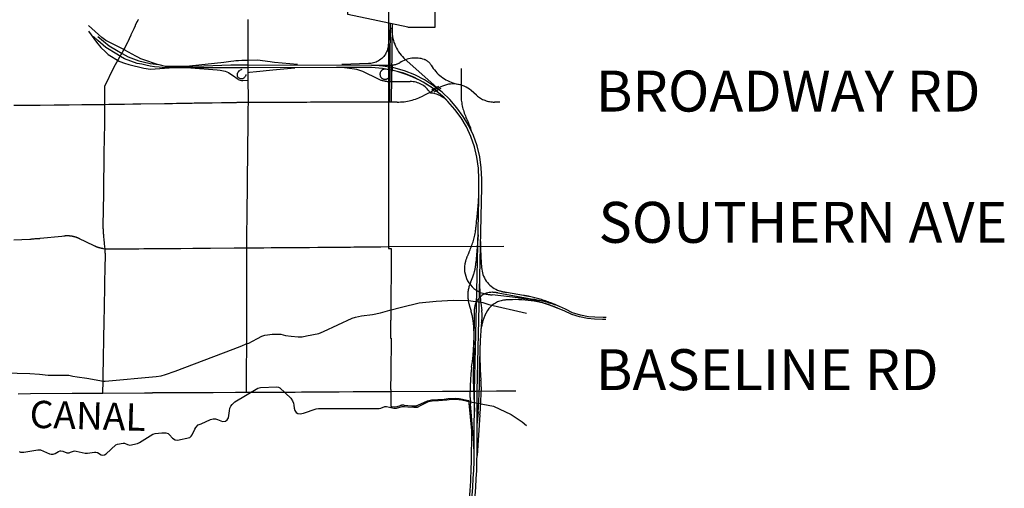
# Paper-space layout 'cover sheet 34x22' of a CAD drawing. Units: feet. Extents: x 0 to 34, y 0 to 22.
# Drawn here: x 7.4 to 9.2, y 9.8 to 10.7 of the extents above; entities that cross this region are included whole.
import ezdxf
from ezdxf.enums import TextEntityAlignment as Align

# ---------------------------------------------------------------- set-up
doc = ezdxf.new("R2010")
doc.units = ezdxf.units.FT
doc.header["$LTSCALE"] = 20
doc.header["$MEASUREMENT"] = 0
doc.linetypes.add('PHANTOM2', pattern=[1.25, 0.625, -0.125, 0.125, -0.125, 0.125, -0.125])
doc.linetypes.add('PHANTOMX2', pattern=[5, 2.5, -0.5, 0.5, -0.5, 0.5, -0.5])
doc.layers.get('0').update_dxf_attribs({"linetype": 'CONTINUOUS'})
for name, color, linetype in [('C-GOVT-CTLM-BNDY', 6, 'PHANTOM2'), ('C-ROW-CNTR-MON', 7, 'CONTINUOUS'), ('C-ROWF', 3, 'PHANTOMX2'), ('C-SHBD-TEXT', 8, 'CONTINUOUS'), ('C-SHBD-TEXT-MED', 6, 'CONTINUOUS'), ('C-STRM-MNMD-CANL', 7, 'CONTINUOUS')]:
    doc.layers.add(name, color=color, linetype=linetype)
doc.styles.add('ROMAND', font='romand')
doc.styles.add('ROMANS', font='romans.shx')

# ---------------------------------------------------------------- blocks, each defined once
blk = doc.blocks.new('stb184')
for p, q in [((-0.744, 1.168), (0.983, 1.168)), ((-0.744, 0.709), (-0.744, 1.168)), ((0.983, -1.082), (0.983, 1.168)), ((-1.017, 0.709), (-0.744, 0.709)), ((-1.017, -0.794), (-1.017, 0.709)), ((0.358, -1.082), (-1.017, -0.794)), ((0.358, -1.082), (0.983, -1.082))]:
    blk.add_line(p, q)
at = {"style": 'ROMAND'}
blk.add_text('143', height=0.65, dxfattribs=at).set_placement((-0.022, 0.065), align=Align.MIDDLE)
blk = doc.blocks.new('vin map')
at = {"layer": 'C-GOVT-CTLM-BNDY'}
for p, q in [((16.9426, 30.6779), (16.9424, 29.8786)), ((16.9424, 29.8786), (16.9444, 29.8786)), ((16.9444, 29.8786), (16.9477, 29.8786)), ((16.9472, 29.8781), (16.9467, 29.7471)), ((16.9477, 29.8786), (16.9472, 29.8781)), ((16.9459, 29.7466), (16.9458, 29.714)), ((16.9467, 29.7471), (16.9465, 29.7471)), ((16.9458, 29.714), (16.9471, 29.714)), ((16.9471, 29.714), (16.9469, 29.6497)), ((16.9464, 29.6497), (16.9462, 29.6208)), ((16.9469, 29.6497), (16.9464, 29.6497)), ((16.9462, 29.6208), (16.9468, 29.6202)), ((16.9468, 29.6202), (16.9467, 29.5891)), ((16.9965, 29.5915), (17.0142, 29.5995)), ((17.0142, 29.5995), (17.021, 29.6011)), ((17.021, 29.6011), (17.0447, 29.6023)), ((17.0447, 29.6023), (17.0517, 29.6035)), ((17.0517, 29.6035), (17.0644, 29.6044)), ((17.0644, 29.6044), (17.072, 29.6037)), ((17.072, 29.6037), (17.09, 29.6001)), ((17.09, 29.6001), (17.0899, 29.5948)), ((16.9467, 29.5891), (16.9486, 29.5887)), ((16.9486, 29.5887), (16.9532, 29.5883)), ((16.9532, 29.5883), (16.9581, 29.5891)), ((16.9581, 29.5891), (16.9643, 29.5908)), ((16.9712, 29.5913), (16.9852, 29.5899)), ((16.9852, 29.5899), (16.9918, 29.5902)), ((17.0899, 29.5948), (17.0944, 29.545)), ((17.0944, 29.545), (17.0943, 29.4853)), ((17.0943, 29.4853), (17.0943, 29.4853))]:
    blk.add_line(p, q, dxfattribs=at)
for centre, radius, start, end in [((16.9465, 29.7466), 0.000595, 89.7883, 180), ((16.9691, 29.5733), 0.0181, 83.3093, 105.4682), ((16.9913, 29.6008), 0.0107, 272.5082, 299.0689), ((16.2318, 29.4965), 0.8626, 350.3893, 359.2554)]:
    blk.add_arc(centre, radius, start, end, dxfattribs=at)
at = {"layer": 'C-ROW-CNTR-MON', "flags": 128}
for points in [[(16.422, 30.1759), (16.4388, 30.2101), (16.4473, 30.2254), (16.4593, 30.247), (16.4646, 30.2574), (16.4647, 30.2576), (16.4648, 30.2579), (16.4649, 30.2581), (16.465, 30.2583), (16.4652, 30.2585), (16.4653, 30.2587), (16.4654, 30.2589), (16.4655, 30.2592), (16.4656, 30.2594), (16.4657, 30.2596), (16.4658, 30.2598), (16.4659, 30.26), (16.466, 30.2603), (16.4661, 30.2605), (16.4663, 30.2607), (16.4664, 30.2609), (16.4665, 30.2612), (16.4666, 30.2614), (16.4667, 30.2616), (16.4668, 30.2618), (16.4669, 30.262), (16.467, 30.2623), (16.4671, 30.2625), (16.4672, 30.2627), (16.4673, 30.2629), (16.4674, 30.2631), (16.4675, 30.2634), (16.4676, 30.2636), (16.4677, 30.2638), (16.4678, 30.264), (16.468, 30.2643), (16.4681, 30.2645), (16.4682, 30.2647), (16.4683, 30.2649), (16.4684, 30.2652), (16.4685, 30.2654), (16.4686, 30.2656), (16.4687, 30.2658), (16.4688, 30.266), (16.4689, 30.2663), (16.469, 30.2665), (16.4691, 30.2667), (16.4692, 30.2669), (16.4693, 30.2672), (16.4694, 30.2674), (16.4695, 30.2676), (16.4696, 30.2678), (16.4697, 30.2681), (16.4698, 30.2683), (16.4699, 30.2685), (16.47, 30.2687), (16.4701, 30.269), (16.4702, 30.2692), (16.4703, 30.2694), (16.4704, 30.2696), (16.4705, 30.2699), (16.4706, 30.2701), (16.4707, 30.2703), (16.4707, 30.2706), (16.474, 30.278), (16.4758, 30.2817), (16.4782, 30.2872), (16.4783, 30.2874), (16.4784, 30.2876), (16.4785, 30.2878), (16.4786, 30.2881), (16.4787, 30.2883), (16.4788, 30.2885), (16.4789, 30.2887), (16.479, 30.2889), (16.4791, 30.2891), (16.4792, 30.2893), (16.4793, 30.2895), (16.4794, 30.2898), (16.4795, 30.29), (16.4796, 30.2902), (16.4797, 30.2904), (16.4798, 30.2906), (16.4799, 30.2908), (16.48, 30.291), (16.4801, 30.2912), (16.4802, 30.2914), (16.4803, 30.2917), (16.4804, 30.2919), (16.4806, 30.2921), (16.4807, 30.2923), (16.4808, 30.2925), (16.4809, 30.2927), (16.481, 30.293), (16.4811, 30.2932), (16.4813, 30.2934), (16.4814, 30.2936), (16.4815, 30.2938), (16.4816, 30.294), (16.4817, 30.2943), (16.4819, 30.2945), (16.482, 30.2947), (16.4821, 30.2949), (16.4822, 30.2951), (16.4824, 30.2953), (16.4825, 30.2956), (16.4826, 30.2958), (16.4827, 30.296), (16.4829, 30.2962), (16.483, 30.2964), (16.4831, 30.2966), (16.4833, 30.2968), (16.4834, 30.297), (16.4835, 30.2973), (16.4837, 30.2975), (16.4838, 30.2977), (16.4839, 30.2979)], [(16.6842, 30.2983), (16.6843, 30.2789), (16.6843, 30.2706), (16.6844, 30.2586), (16.6844, 30.2557), (16.6844, 30.2457), (16.6845, 30.2292), (16.6845, 30.2276), (16.6845, 30.2267), (16.6846, 30.2125), (16.6847, 30.1908), (16.6847, 30.1834), (16.6847, 30.181), (16.6847, 30.1776), (16.6848, 30.1627), (16.6848, 30.1557), (16.6848, 30.1461), (16.6847, 30.1335), (16.6847, 30.1307), (16.6847, 30.1293), (16.6846, 30.1257), (16.6845, 30.1156), (16.6842, 30.0886), (16.6841, 30.0795), (16.684, 30.0659), (16.6838, 30.0466), (16.6834, 30.0129), (16.6834, 30.0118), (16.6834, 30.0109), (16.683, 29.9787), (16.6828, 29.9598), (16.6827, 29.9469), (16.6827, 29.9455), (16.6826, 29.9403), (16.6822, 29.9025), (16.6822, 29.9001), (16.6821, 29.8951), (16.6819, 29.8796), (16.6819, 29.8642), (16.6819, 29.8589), (16.6819, 29.8447), (16.6818, 29.8134), (16.6818, 29.8075), (16.6818, 29.7916), (16.6818, 29.7903), (16.6818, 29.783), (16.6818, 29.7803), (16.6818, 29.7751), (16.6817, 29.7472), (16.6817, 29.7421), (16.6817, 29.7402), (16.6817, 29.7384), (16.6817, 29.7061), (16.6817, 29.7046), (16.6817, 29.7009), (16.6817, 29.6997), (16.6817, 29.692), (16.6817, 29.6818), (16.6817, 29.6811), (16.6816, 29.6741), (16.6816, 29.673), (16.6816, 29.6701), (16.6816, 29.6686), (16.6816, 29.6474), (16.6816, 29.637), (16.6816, 29.6151)], [(16.4182, 29.6137), (16.4188, 29.6353), (16.419, 29.6448), (16.4208, 29.7457), (16.4213, 29.7693), (16.4222, 29.8119), (16.4224, 29.8229), (16.4224, 29.823), (16.4227, 29.8366), (16.4228, 29.8448), (16.4229, 29.8504), (16.4231, 29.8583), (16.4232, 29.8633), (16.4232, 29.8633), (16.4232, 29.8636), (16.4232, 29.8638), (16.4232, 29.864), (16.4232, 29.8643), (16.4232, 29.8645), (16.4232, 29.8648), (16.4232, 29.865), (16.4232, 29.8653), (16.4232, 29.8655), (16.4232, 29.8658), (16.4232, 29.866), (16.4232, 29.8663), (16.4232, 29.8665), (16.4231, 29.8668), (16.4231, 29.867), (16.4231, 29.8673), (16.4231, 29.8675), (16.4231, 29.8678), (16.4231, 29.868), (16.4231, 29.8683), (16.4231, 29.8685), (16.4231, 29.8688), (16.4231, 29.869), (16.4231, 29.8692), (16.4231, 29.8695), (16.4231, 29.8697), (16.4231, 29.87), (16.423, 29.8702), (16.423, 29.8705), (16.423, 29.8707), (16.423, 29.871), (16.423, 29.8712), (16.423, 29.8715), (16.423, 29.8717), (16.423, 29.872), (16.423, 29.8722), (16.4229, 29.8725), (16.4229, 29.8727), (16.4229, 29.873), (16.4229, 29.8732), (16.4229, 29.8735), (16.4229, 29.8737), (16.4229, 29.874), (16.4229, 29.8742), (16.4228, 29.8744), (16.4228, 29.8747), (16.4228, 29.8749), (16.4228, 29.8752), (16.4228, 29.8754), (16.4228, 29.8757), (16.4227, 29.8759), (16.4227, 29.8762), (16.4227, 29.8764), (16.4227, 29.8767), (16.4227, 29.8769), (16.4226, 29.8772), (16.4226, 29.8774), (16.4226, 29.8777), (16.4225, 29.8783), (16.4222, 29.8812), (16.4215, 29.8885), (16.4209, 29.8951), (16.4205, 29.9), (16.4201, 29.9043), (16.4201, 29.9045), (16.42, 29.9048), (16.42, 29.905), (16.42, 29.9053), (16.42, 29.9055), (16.42, 29.9057), (16.4199, 29.906), (16.4199, 29.9062), (16.4199, 29.9065), (16.4199, 29.9067), (16.4199, 29.907), (16.4198, 29.9072), (16.4198, 29.9075), (16.4198, 29.9077), (16.4198, 29.908), (16.4198, 29.9082), (16.4198, 29.9085), (16.4197, 29.9087), (16.4197, 29.909), (16.4197, 29.9092), (16.4197, 29.9095), (16.4197, 29.9097), (16.4197, 29.91), (16.4196, 29.9102), (16.4196, 29.9104), (16.4196, 29.9107), (16.4196, 29.9109), (16.4196, 29.9112), (16.4196, 29.9114), (16.4196, 29.9117), (16.4196, 29.9119), (16.4195, 29.9122), (16.4195, 29.9124), (16.4195, 29.9127), (16.4195, 29.9129), (16.4195, 29.9132), (16.4195, 29.9134), (16.4195, 29.9137), (16.4195, 29.9139), (16.4195, 29.9142), (16.4195, 29.9144), (16.4194, 29.9147), (16.4194, 29.9149), (16.4194, 29.9152), (16.4194, 29.9154), (16.4194, 29.9156), (16.4194, 29.9159), (16.4194, 29.9161), (16.4194, 29.9164), (16.4194, 29.9166), (16.4194, 29.9169), (16.4194, 29.9171), (16.4194, 29.9174), (16.4194, 29.9176), (16.4194, 29.9179), (16.4194, 29.9181), (16.4194, 29.9184), (16.4194, 29.9186), (16.4194, 29.9189), (16.4194, 29.9191), (16.4194, 29.9194), (16.4194, 29.9196), (16.4194, 29.9199), (16.4194, 29.9201), (16.4194, 29.9204), (16.4194, 29.9206), (16.4194, 29.9209), (16.4194, 29.9211), (16.4194, 29.9214), (16.4197, 29.9486), (16.4197, 29.9503), (16.4201, 29.9778), (16.4202, 29.9847), (16.4205, 30.0054), (16.4205, 30.0084), (16.4205, 30.0091), (16.4207, 30.0257), (16.421, 30.0423), (16.4212, 30.0572), (16.4214, 30.0756), (16.4219, 30.1111), (16.4219, 30.112), (16.4219, 30.1134), (16.4219, 30.116), (16.422, 30.1177), (16.422, 30.121), (16.4221, 30.1253), (16.4221, 30.127), (16.4222, 30.1328), (16.4223, 30.142), (16.4223, 30.1461), (16.4222, 30.1558), (16.4221, 30.1591), (16.4221, 30.163), (16.422, 30.1759)], [(16.946, 30.1468), (16.944, 30.1468), (16.928, 30.1467), (16.9171, 30.1467), (16.9054, 30.1467), (16.8961, 30.1466), (16.8799, 30.1466), (16.8773, 30.1466), (16.8481, 30.1465), (16.8423, 30.1465), (16.8246, 30.1464), (16.8135, 30.1464), (16.7995, 30.1464), (16.7929, 30.1463), (16.7739, 30.1463), (16.7489, 30.1462), (16.7218, 30.1462), (16.7003, 30.1461), (16.6967, 30.1461), (16.6848, 30.1461), (16.6727, 30.1459), (16.6695, 30.1459), (16.6648, 30.1458), (16.6644, 30.1458), (16.6628, 30.1457), (16.6596, 30.1457), (16.6584, 30.1457), (16.6566, 30.1456), (16.6533, 30.1456), (16.6494, 30.1455), (16.6403, 30.1454), (16.6359, 30.1453), (16.6192, 30.145), (16.5865, 30.1445), (16.5858, 30.1445), (16.5821, 30.1444), (16.5814, 30.1444), (16.566, 30.1442), (16.5607, 30.1441), (16.5572, 30.144), (16.5536, 30.1439), (16.5465, 30.1438), (16.5414, 30.1438), (16.5318, 30.1436), (16.488, 30.143), (16.4831, 30.1429), (16.4814, 30.1429), (16.4734, 30.1428), (16.4582, 30.1425), (16.4433, 30.1423), (16.4425, 30.1423), (16.4382, 30.1422), (16.4375, 30.1422), (16.4344, 30.1422), (16.4293, 30.1421), (16.4223, 30.142), (16.4153, 30.1419), (16.4101, 30.1419), (16.4072, 30.1418), (16.4066, 30.1418), (16.4014, 30.1418), (16.4001, 30.1417), (16.3931, 30.1417), (16.3802, 30.1415), (16.357, 30.1412), (16.3402, 30.141), (16.3293, 30.1409), (16.3033, 30.1406), (16.2979, 30.1405), (16.2917, 30.1405), (16.2853, 30.1404), (16.2801, 30.1404), (16.255, 30.1403)], [(16.2554, 29.8945), (16.27, 29.8951), (16.2847, 29.8958), (16.2871, 29.8958), (16.2884, 29.8959), (16.2908, 29.8962), (16.2925, 29.8963), (16.2944, 29.8965), (16.2946, 29.8965), (16.2949, 29.8965), (16.2951, 29.8965), (16.2954, 29.8965), (16.2956, 29.8965), (16.2958, 29.8965), (16.2961, 29.8966), (16.2963, 29.8966), (16.2966, 29.8966), (16.2968, 29.8966), (16.2971, 29.8966), (16.2973, 29.8966), (16.2976, 29.8966), (16.2978, 29.8967), (16.298, 29.8967), (16.2983, 29.8967), (16.2985, 29.8967), (16.2988, 29.8967), (16.299, 29.8967), (16.2993, 29.8968), (16.2995, 29.8968), (16.2998, 29.8968), (16.3, 29.8968), (16.3002, 29.8968), (16.3005, 29.8969), (16.3007, 29.8969), (16.301, 29.8969), (16.3012, 29.8969), (16.3015, 29.897), (16.3017, 29.897), (16.302, 29.897), (16.3022, 29.897), (16.3024, 29.8971), (16.3027, 29.8971), (16.3029, 29.8971), (16.3032, 29.8971), (16.3034, 29.8972), (16.3037, 29.8972), (16.3434, 29.9013), (16.3435, 29.9013), (16.3467, 29.9016), (16.3483, 29.9018), (16.3486, 29.9018), (16.3488, 29.9018), (16.349, 29.9019), (16.3493, 29.9019), (16.3495, 29.9019), (16.3497, 29.9019), (16.35, 29.902), (16.3502, 29.902), (16.3504, 29.902), (16.3507, 29.902), (16.3509, 29.902), (16.3511, 29.9021), (16.3514, 29.9021), (16.3516, 29.9021), (16.3518, 29.9021), (16.3521, 29.9021), (16.3523, 29.9021), (16.3526, 29.9021), (16.3528, 29.9021), (16.353, 29.9021), (16.3533, 29.9021), (16.3535, 29.9021), (16.3538, 29.9021), (16.354, 29.9021), (16.3543, 29.9021), (16.3545, 29.9021), (16.3548, 29.9021), (16.355, 29.9021), (16.3553, 29.9021), (16.3555, 29.9021), (16.3558, 29.9021), (16.356, 29.902), (16.3563, 29.902), (16.3565, 29.902), (16.3567, 29.902), (16.357, 29.902), (16.3572, 29.902), (16.3575, 29.9019), (16.3577, 29.9019), (16.358, 29.9019), (16.3582, 29.9019), (16.3585, 29.9019), (16.3587, 29.9018), (16.359, 29.9018), (16.3592, 29.9018), (16.3594, 29.9017), (16.3597, 29.9017), (16.3599, 29.9017), (16.3602, 29.9017), (16.3604, 29.9016), (16.3607, 29.9016), (16.3609, 29.9015), (16.3612, 29.9015), (16.3614, 29.9015), (16.3616, 29.9014), (16.3619, 29.9014), (16.3621, 29.9014), (16.3624, 29.9013), (16.3626, 29.9013), (16.3629, 29.9012), (16.3631, 29.9012), (16.3634, 29.9011), (16.3636, 29.9011), (16.3638, 29.901), (16.3641, 29.901), (16.3643, 29.9009), (16.3646, 29.9009), (16.3648, 29.9008), (16.365, 29.9007), (16.3653, 29.9007), (16.3655, 29.9006), (16.3658, 29.9006), (16.366, 29.9005), (16.3663, 29.9004), (16.3665, 29.9004), (16.3667, 29.9003), (16.367, 29.9003), (16.3672, 29.9002), (16.3674, 29.9001), (16.3677, 29.9), (16.3679, 29.9), (16.3682, 29.8999), (16.3684, 29.8998), (16.3686, 29.8998), (16.3689, 29.8997), (16.3691, 29.8996), (16.3693, 29.8995), (16.3694, 29.8995), (16.3697, 29.8994), (16.3699, 29.8993), (16.3701, 29.8992), (16.3704, 29.8992), (16.3706, 29.8991), (16.3708, 29.899), (16.3711, 29.8989), (16.3713, 29.8988), (16.3715, 29.8987), (16.3717, 29.8986), (16.372, 29.8985), (16.3722, 29.8985), (16.3724, 29.8984), (16.3726, 29.8983), (16.3729, 29.8982), (16.3731, 29.8981), (16.3733, 29.898), (16.3735, 29.8979), (16.3738, 29.8978), (16.374, 29.8977), (16.3742, 29.8976), (16.3744, 29.8975), (16.3746, 29.8974), (16.3749, 29.8973), (16.3751, 29.8972), (16.3753, 29.8971), (16.3866, 29.8916), (16.4031, 29.8836), (16.4038, 29.8833), (16.404, 29.8832), (16.4042, 29.8831), (16.4044, 29.883), (16.4046, 29.8829), (16.4049, 29.8828), (16.4051, 29.8827), (16.4053, 29.8826), (16.4055, 29.8825), (16.4058, 29.8824), (16.406, 29.8823), (16.4062, 29.8822), (16.4064, 29.8821), (16.4067, 29.882), (16.4069, 29.8819), (16.4071, 29.8818), (16.4074, 29.8817), (16.4076, 29.8816), (16.4078, 29.8815), (16.408, 29.8815), (16.4083, 29.8814), (16.4085, 29.8813), (16.4087, 29.8812), (16.409, 29.8811), (16.4092, 29.881), (16.4094, 29.881), (16.4097, 29.8809), (16.4099, 29.8808), (16.4101, 29.8807), (16.4104, 29.8807), (16.4106, 29.8806), (16.4108, 29.8805), (16.4111, 29.8804), (16.4113, 29.8804), (16.4115, 29.8803), (16.4118, 29.8802), (16.412, 29.8802), (16.4122, 29.8801), (16.4125, 29.88), (16.4127, 29.88), (16.413, 29.8799), (16.4132, 29.8798), (16.4134, 29.8798), (16.4136, 29.8797), (16.4138, 29.8797), (16.4141, 29.8796), (16.4143, 29.8796), (16.4145, 29.8795), (16.4147, 29.8795), (16.4149, 29.8794), (16.4152, 29.8794), (16.4154, 29.8793), (16.4156, 29.8793), (16.4159, 29.8792), (16.4161, 29.8792), (16.4164, 29.8792), (16.4166, 29.8791), (16.4169, 29.8791), (16.4171, 29.879), (16.4173, 29.879), (16.4176, 29.8789), (16.4178, 29.8789), (16.4181, 29.8788), (16.4183, 29.8788), (16.4185, 29.8787), (16.4243, 29.8777), (16.4295, 29.8777), (16.4312, 29.8777), (16.4394, 29.8778), (16.4443, 29.8778), (16.4486, 29.8779), (16.4651, 29.878), (16.474, 29.878), (16.4846, 29.8781), (16.4938, 29.8782), (16.4952, 29.8782), (16.5005, 29.8782), (16.5011, 29.8783), (16.5018, 29.8783), (16.5093, 29.8783), (16.5127, 29.8783), (16.5216, 29.8784), (16.5258, 29.8784), (16.5373, 29.8785), (16.5381, 29.8785), (16.543, 29.8786), (16.5446, 29.8786), (16.5505, 29.8786), (16.5556, 29.8787), (16.5571, 29.8787), (16.5612, 29.8787), (16.5618, 29.8787), (16.5833, 29.8789), (16.612, 29.8791), (16.6134, 29.8791), (16.6149, 29.8791), (16.6162, 29.8791), (16.6594, 29.8794), (16.6641, 29.8795), (16.6645, 29.8795), (16.6819, 29.8796), (16.6855, 29.8796), (16.6909, 29.8797), (16.6951, 29.8797), (16.7049, 29.8798), (16.7075, 29.8798), (16.7119, 29.8799), (16.7139, 29.8799), (16.7274, 29.88), (16.7306, 29.88), (16.7345, 29.8801), (16.7419, 29.8801), (16.7469, 29.8802), (16.7553, 29.8802), (16.7618, 29.8803), (16.7677, 29.8803), (16.7809, 29.8804), (16.7974, 29.8806), (16.8127, 29.8807), (16.8131, 29.8807), (16.8192, 29.8808), (16.8277, 29.8808), (16.8415, 29.881), (16.8491, 29.881), (16.8579, 29.8811), (16.8726, 29.8812), (16.8786, 29.8813), (16.8896, 29.8814), (16.8912, 29.8814), (16.9068, 29.8815), (16.9134, 29.8816), (16.9281, 29.8817), (16.9424, 29.8819), (16.9444, 29.8819), (17.154, 29.8825)], [(16.2635, 29.6124), (16.2858, 29.6129), (16.3622, 29.6133), (16.3782, 29.6133), (16.3951, 29.6134), (16.4183, 29.6136), (16.4949, 29.6141), (16.506, 29.6142), (16.5066, 29.6142), (16.508, 29.6142), (16.508, 29.6142), (16.5097, 29.6142), (16.5102, 29.6143), (16.5284, 29.6144), (16.5451, 29.6145), (16.55, 29.6145), (16.587, 29.6147), (16.616, 29.6148), (16.6206, 29.6148), (16.6617, 29.615), (16.6815, 29.6151), (16.6866, 29.6152), (16.6895, 29.6152), (16.6916, 29.6152), (16.6916, 29.6152), (16.6916, 29.6152), (16.6916, 29.6152), (16.6916, 29.6152), (16.6916, 29.6152), (16.6916, 29.6152), (16.6917, 29.6152), (16.6935, 29.6152), (16.7029, 29.6152), (16.7042, 29.6152), (16.7051, 29.6152), (16.7054, 29.6152), (16.7054, 29.6152), (16.7054, 29.6152), (16.7054, 29.6152), (16.7054, 29.6152), (16.7054, 29.6152), (16.7054, 29.6152), (16.7054, 29.6152), (16.7055, 29.6152), (16.7055, 29.6152), (16.7055, 29.6152), (16.7058, 29.6152), (16.7111, 29.6153), (16.7125, 29.6153), (16.7126, 29.6153), (16.7127, 29.6153), (16.7127, 29.6153), (16.7127, 29.6153), (16.7127, 29.6153), (16.7127, 29.6153), (16.7128, 29.6153), (16.7137, 29.6153), (16.7173, 29.6153), (16.7191, 29.6153), (16.7192, 29.6153), (16.7192, 29.6153), (16.7192, 29.6153), (16.7192, 29.6153), (16.7192, 29.6153), (16.7193, 29.6153), (16.7194, 29.6153), (16.7195, 29.6153), (16.7197, 29.6153), (16.7213, 29.6153), (16.7321, 29.6153), (16.7406, 29.6154), (16.7486, 29.6154), (16.7512, 29.6154), (16.7527, 29.6154), (16.753, 29.6154), (16.7533, 29.6154), (16.7533, 29.6154), (16.7533, 29.6154), (16.7533, 29.6154), (16.7533, 29.6154), (16.7533, 29.6154), (16.7534, 29.6154), (16.7537, 29.6154), (16.7556, 29.6154), (16.7556, 29.6154), (16.7557, 29.6154), (16.7557, 29.6154), (16.7557, 29.6154), (16.7557, 29.6154), (16.7557, 29.6154), (16.7558, 29.6154), (16.7559, 29.6154), (16.756, 29.6154), (16.7564, 29.6154), (16.7568, 29.6154), (16.771, 29.6155), (16.7828, 29.6156), (16.7894, 29.6156), (16.7939, 29.6156), (16.7964, 29.6156), (16.8114, 29.6157), (16.8124, 29.6157), (16.8491, 29.616), (16.8518, 29.616), (16.8779, 29.6162), (16.8785, 29.6162), (16.9028, 29.6164), (16.9135, 29.6164), (16.9407, 29.6165), (16.9422, 29.6165), (16.9427, 29.6165), (16.9439, 29.6165), (16.9459, 29.6166), (16.9472, 29.6166), (17.0416, 29.617), (17.0447, 29.617), (17.0655, 29.6171), (17.0753, 29.6171), (17.1027, 29.6173), (17.1404, 29.6174), (17.1758, 29.6176)]]:
    blk.add_lwpolyline(points, dxfattribs=at)
at = {"layer": 'C-ROWF'}
for p, q in [((16.9443, 30.2157), (16.9443, 30.2044)), ((16.9493, 30.2157), (16.9493, 30.2035))]:
    blk.add_line(p, q, dxfattribs=at)
at = {"layer": 'C-ROWF', "flags": 128}
for points in [[(16.4588, 30.242), (16.4559, 30.2436), (16.4375, 30.2527), (16.4242, 30.2599), (16.4165, 30.2652), (16.3922, 30.2873)], [(16.9449, 30.1468), (16.9463, 30.2909)], [(16.9489, 30.2904), (16.9471, 30.1468)], [(16.3921, 30.2768), (16.4066, 30.2566), (16.4148, 30.2469), (16.4231, 30.2389), (16.4281, 30.2338), (16.4485, 30.2217), (16.4494, 30.2214), (16.4582, 30.2183), (16.4664, 30.2157), (16.476, 30.213), (16.4838, 30.2111), (16.4936, 30.2092), (16.506, 30.2074), (16.54, 30.2097)], [(16.911, 30.2101), (16.8469, 30.21), (16.6845, 30.2097), (16.6567, 30.2095), (16.653, 30.2095), (16.6035, 30.2093), (16.5835, 30.2097), (16.5526, 30.2097), (16.5327, 30.2097), (16.5221, 30.2105), (16.5133, 30.2114), (16.5053, 30.2127), (16.4975, 30.2143), (16.4902, 30.216), (16.4813, 30.2175), (16.4583, 30.2259), (16.4508, 30.2304), (16.444, 30.2345), (16.4238, 30.2467), (16.4091, 30.2595), (16.4012, 30.2667)], [(16.4096, 30.2667), (16.4303, 30.2499), (16.4436, 30.2417), (16.4538, 30.2357), (16.4648, 30.23), (16.4848, 30.2225), (16.4925, 30.2206), (16.5056, 30.2175), (16.5213, 30.2156), (16.5328, 30.2128), (16.5527, 30.2125), (16.5835, 30.2128), (16.6035, 30.2135), (16.6532, 30.2148), (16.6574, 30.2149), (16.6845, 30.2153), (16.911, 30.2145)], [(16.5185, 30.2159), (16.4939, 30.224), (16.4883, 30.2263), (16.4825, 30.229), (16.4788, 30.2309), (16.4588, 30.242)], [(16.6842, 30.2228), (16.6804, 30.2229), (16.6733, 30.2228), (16.667, 30.2225), (16.6625, 30.2223), (16.6585, 30.2218), (16.6533, 30.2212), (16.6406, 30.2196), (16.5772, 30.2127)], [(16.7756, 30.2154), (16.7334, 30.2195), (16.7293, 30.22), (16.7251, 30.2206), (16.702, 30.2238), (16.6842, 30.2228)], [(16.58, 30.2097), (16.6284, 30.2057), (16.6337, 30.2053), (16.6395, 30.2043), (16.6428, 30.2036), (16.6461, 30.2024), (16.6488, 30.201), (16.6534, 30.1981), (16.6582, 30.1947), (16.6646, 30.1897), (16.6669, 30.1883), (16.6687, 30.1874), (16.6705, 30.1867), (16.673, 30.1861), (16.6752, 30.1861), (16.6845, 30.1871)], [(16.681, 30.1972), (16.6805, 30.1962), (16.6799, 30.1942), (16.679, 30.1929), (16.6783, 30.1918), (16.6768, 30.1905), (16.675, 30.1896), (16.6731, 30.1892), (16.6713, 30.1892), (16.6697, 30.1898), (16.6684, 30.1905), (16.6672, 30.1914), (16.6663, 30.1927), (16.6655, 30.1943), (16.6652, 30.1961), (16.6652, 30.1976), (16.6654, 30.1993), (16.666, 30.2009), (16.667, 30.2024), (16.6683, 30.2038), (16.6697, 30.2049), (16.6712, 30.2059), (16.673, 30.2066), (16.6743, 30.207)], [(16.6847, 30.2013), (16.6876, 30.2016), (16.7003, 30.2026), (16.7303, 30.2058), (16.7706, 30.2098)]]:
    blk.add_lwpolyline(points, dxfattribs=at)
at = {"layer": 'C-ROWF'}
blk.add_lwpolyline([(16.9456, 30.2821), (16.9428, 30.2628), (16.9418, 30.2503), (16.9416, 30.2485), (16.9411, 30.2458), (16.9406, 30.2435), (16.9397, 30.2409), (16.9389, 30.2388), (16.9378, 30.2364), (16.9366, 30.2344), (16.935, 30.2321), (16.9337, 30.2304), (16.932, 30.2285), (16.9301, 30.2267), (16.9283, 30.2252), (16.9261, 30.2236), (16.9241, 30.2223), (16.9218, 30.2211), (16.9195, 30.22), (16.9172, 30.2192), (16.9149, 30.2185), (16.9123, 30.218), (16.9097, 30.2176), (16.9073, 30.2173), (16.9059, 30.2173), (16.8567, 30.2155)], dxfattribs=at)
at = {"layer": 'C-ROWF', "flags": 128}
for points in [[(16.9482, 30.2826, 0.201625), (16.9706, 30.2272), (17.0427, 30.1629)], [(17.022, 30.1691), (17.035, 30.1757, -0.226757)], [(17.0263, 30.1657), (17.0393, 30.1723, -0.226757)], [(17.0331, 28.2439), (17.0329, 28.3246), (17.035, 28.821), (17.0344, 28.971, -0.055763), (17.0618, 29.225), (17.0725, 29.2729, 0.054219), (17.0998, 29.5186), (17.1004, 29.6172), (17.1045, 29.8002), (17.1082, 29.9694), (17.1082, 29.9905, 0.0007), (17.1082, 29.9911), (17.1082, 30.0053)]]:
    blk.add_lwpolyline(points, format="xyb", dxfattribs=at)
at = {"layer": 'C-ROWF'}
for points in [[(16.911, 30.2145), (16.9461, 30.2145, 0.123016), (16.9632, 30.2189, -0.23235), (17.0082, 30.2248, -0.190624), (17.0206, 30.2144, 0.190512), (17.064, 30.1809), (17.0722, 30.1788)], [(17.1135, 30.0053, 0.408279), (16.911, 30.2145, 0.408279)], [(16.8617, 30.21), (16.88, 30.2076), (16.8837, 30.207), (16.8876, 30.206), (16.8912, 30.2047), (16.8946, 30.2032), (16.9234, 30.1892, 0.105173), (16.9443, 30.1845), (16.9821, 30.1845, -0.259528), (17.0183, 30.1644, 0.192601), (17.0194, 30.1636)], [(17.1082, 30.0053, 0.408279), (16.911, 30.2101, 0.408279)], [(17.0491, 30.1503, 0.150656), (16.9433, 30.2061), (16.9369, 30.2071, 2.575014), (16.9454, 30.1978)], [(17.0754, 30.2081), (17.0754, 30.1615, 0.105273), (17.0844, 30.119, -0.052812), (17.0953, 30.0918)], [(17.1466, 30.1468), (17.1368, 30.1468, -0.182108), (17.1038, 30.1592), (17.0939, 30.1679, 0.306736), (17.0382, 30.1745), (17.0062, 30.1582, -0.121562), (16.9585, 30.1468), (16.946, 30.1468)], [(17.0495, 30.1499, 0.177625), (17.017, 30.1637, 0.177625)], [(17.0384, 28.2591), (17.0383, 28.3246), (17.0404, 28.821), (17.0398, 28.9711, -0.055755), (17.0671, 29.2238), (17.0777, 29.2717, 0.054219), (17.1052, 29.5186), (17.1049, 29.6171), (17.109, 29.8001), (17.1135, 29.9909), (17.1135, 30.0053)], [(17.1916, 29.7864, 0.009376), (17.1805, 29.7878), (17.1325, 29.7934, -0.043769), (17.1153, 29.7965, -0.405518), (17.0834, 29.8549, -0.043769), (17.09, 29.871, 0.067531), (17.1021, 29.9108, 0.021883), (17.103, 29.9195), (17.1036, 29.9253, 0.017455), (17.1082, 29.9786)], [(17.1067, 29.9036), (17.1028, 29.8521, -0.017504), (17.102, 29.8451, -0.045835), (17.099, 29.8323, -0.017504), (17.0966, 29.8258), (17.093, 29.8166, 0.017502), (17.0906, 29.81, 0.13429), (17.0892, 29.7798, 0.017502), (17.091, 29.7731), (17.0938, 29.7636, -0.009167), (17.0953, 29.7583, -0.057008), (17.0992, 29.7274)], [(17.111, 29.8916, 0.023882), (17.1134, 29.8406)], [(17.3414, 29.7521), (17.3358, 29.7521), (17.3208, 29.7524), (17.3092, 29.7535), (17.2945, 29.7562), (17.2801, 29.7606), (17.2668, 29.7674), (17.2504, 29.7745, 0.009376), (17.24, 29.7788, 0.044479), (17.201, 29.7904, 0.009376), (17.1899, 29.7925), (17.1591, 29.798, -0.034384), (17.1457, 29.8011, -0.289712), (17.1134, 29.8406)], [(17.1094, 29.8197, 0.032737), (17.1117, 29.778), (17.1135, 29.7646, -0.070471), (17.1132, 29.7431), (17.1118, 29.7287, 0.015473), (17.11, 29.6933), (17.1089, 29.643, 0.004921), (17.1087, 29.6318), (17.1087, 29.6194, -0.017455), (17.1068, 29.5793), (17.1048, 29.5581)], [(17.2539, 29.773, 0.042232), (17.2148, 29.7839, 0.009376), (17.2074, 29.7853), (17.1433, 29.7969, 0.033336), (17.1333, 29.7982, 0.377029), (17.1001, 29.7705, 0.033336), (17.0996, 29.7605), (17.0989, 29.7017, -0.004999), (17.0988, 29.696), (17.0977, 29.6446, 0.004999), (17.0976, 29.6369), (17.1004, 29.5795)], [(17.2535, 29.7686, 0.119359), (17.1642, 29.7844, 0.027493), (17.1532, 29.7837, 0.216503), (17.1238, 29.7646, 0.024987), (17.1192, 29.7557, 0.067375), (17.1118, 29.7287)], [(17.3412, 29.7486), (17.3349, 29.7486), (17.32, 29.7489), (17.3075, 29.7501), (17.2928, 29.753), (17.2784, 29.7573), (17.2645, 29.764), (17.2535, 29.7686, 0.009376), (17.243, 29.7729, 0.058185), (17.1916, 29.7864)], [(17.0995, 29.4946, 0.021973), (17.0973, 29.5422), (17.0929, 29.5936, -0.020287), (17.0924, 29.6052), (17.0923, 29.6177, -0.034172), (17.0948, 29.6609), (17.0958, 29.6681, 0.032563), (17.099, 29.7103)], [(17.1099, 29.6881, 0.015273), (17.1108, 29.6562), (17.112, 29.6369, -0.015273), (17.1123, 29.6252), (17.1123, 29.6178, -0.019141), (17.1102, 29.5737), (17.105, 29.4991)]]:
    blk.add_lwpolyline(points, format="xyb", dxfattribs=at)
at = {"layer": 'C-STRM-MNMD-CANL'}
for points in [[(16.1916, 29.6518), (16.2845, 29.6493), (16.3026, 29.6479), (16.3182, 29.6465), (16.3272, 29.6465), (16.3396, 29.6465), (16.3511, 29.6465), (16.3563, 29.6463), (16.3637, 29.6446), (16.3713, 29.6435), (16.3891, 29.6408), (16.4198, 29.6353), (16.4229, 29.6353), (16.5162, 29.6438), (16.5255, 29.6454), (16.5335, 29.6474), (16.551, 29.6534), (16.6574, 29.6939), (16.6737, 29.6999), (16.6814, 29.7038), (16.6861, 29.7049), (16.6932, 29.7084), (16.7019, 29.7136), (16.7102, 29.718), (16.7154, 29.7197), (16.7206, 29.7205), (16.7288, 29.7216), (16.7348, 29.7216), (16.7449, 29.7213), (16.7534, 29.7191), (16.7641, 29.7177), (16.777, 29.7164), (16.7838, 29.7169), (16.7921, 29.7183), (16.8148, 29.723), (16.823, 29.7265), (16.8759, 29.7509), (16.8819, 29.7528), (16.8926, 29.7552), (16.9131, 29.7577), (16.9276, 29.7608), (16.9446, 29.7654), (16.9663, 29.7709), (16.9986, 29.7786), (17.0298, 29.7821), (17.061, 29.7838), (17.089, 29.7832), (17.1153, 29.7797), (17.1229, 29.7769), (17.1262, 29.7758), (17.1958, 29.7601)], [(16.2648, 29.5063), (16.2677, 29.5052), (16.27, 29.5052), (16.2738, 29.5054), (16.299, 29.5095), (16.3017, 29.5098), (16.304, 29.5095), (16.3205, 29.502), (16.324, 29.5014), (16.3275, 29.5017), (16.331, 29.5031), (16.3373, 29.5066), (16.3402, 29.5078), (16.3417, 29.5078), (16.3452, 29.5072), (16.3524, 29.5043), (16.3545, 29.504), (16.3565, 29.5043), (16.3594, 29.5052), (16.3646, 29.5072), (16.3672, 29.5075), (16.3695, 29.5072), (16.3858, 29.5037), (16.3881, 29.5034), (16.3904, 29.5034), (16.4035, 29.5052), (16.4058, 29.5052), (16.409, 29.5046), (16.4157, 29.5005), (16.4186, 29.4999), (16.4218, 29.5002), (16.4247, 29.502), (16.4424, 29.5185), (16.4453, 29.52), (16.4557, 29.522), (16.4583, 29.522), (16.464, 29.5193), (16.4682, 29.5179), (16.4818, 29.5214), (16.4856, 29.5232), (16.5103, 29.5385), (16.5143, 29.5397), (16.5268, 29.5408), (16.5341, 29.5408), (16.5384, 29.5397), (16.541, 29.5368), (16.5465, 29.5307), (16.5512, 29.5278), (16.5555, 29.5275), (16.5782, 29.5324), (16.5808, 29.5345), (16.5825, 29.5371), (16.5874, 29.5472), (16.5889, 29.5504), (16.5932, 29.5551), (16.5988, 29.5574), (16.6159, 29.5649), (16.6208, 29.5661), (16.6252, 29.5661), (16.6289, 29.5649), (16.6382, 29.5617), (16.6434, 29.562), (16.6466, 29.5644), (16.6492, 29.5684), (16.6507, 29.5812), (16.6516, 29.5858), (16.6533, 29.5896), (16.6556, 29.5928), (16.6603, 29.5974), (16.7025, 29.6223), (16.7076, 29.6235), (16.7375, 29.6247), (16.7406, 29.6241), (16.7433, 29.623), (16.7633, 29.6041), (16.7665, 29.5995), (16.7682, 29.5948), (16.7688, 29.5913), (16.7697, 29.5861), (16.7705, 29.5818), (16.7731, 29.578), (16.776, 29.5762), (16.7807, 29.5757), (16.7865, 29.5765), (16.8097, 29.5847), (16.8143, 29.5852), (16.9255, 29.5855), (16.9281, 29.5861), (16.9356, 29.5887), (16.9385, 29.589), (16.9443, 29.5876), (16.952, 29.5861), (16.9568, 29.5861), (16.9675, 29.589), (16.9716, 29.589), (16.978, 29.5884), (16.989, 29.5876), (16.9957, 29.5879), (17.0009, 29.5905), (17.0157, 29.598), (17.0224, 29.5995), (17.0343, 29.5997), (17.0491, 29.6009), (17.0578, 29.6021), (17.0653, 29.6021), (17.0769, 29.6009), (17.0929, 29.5974), (17.1347, 29.5893), (17.1674, 29.5742), (17.1878, 29.5609), (17.1958, 29.5539)]]:
    blk.add_lwpolyline(points, dxfattribs=at)
at = {"layer": 'C-SHBD-TEXT', "xscale": 0.0799999999999983, "yscale": 0.0799999999999983, "zscale": 0.0799999999999983}
blk.add_blockref('stb184', (16.9492, 30.3708), dxfattribs=at)
at = {"layer": 'C-SHBD-TEXT', "style": 'ROMANS'}
for s, p in [('BROADWAY RD', (17.3227, 30.1294)), ('SOUTHERN AVE', (17.3276, 29.8889)), ('BASELINE RD', (17.3226, 29.6189))]:
    blk.add_text(s, height=0.075, dxfattribs=at).set_placement(p)
blk.add_text('CANAL', height=0.05, rotation=358.415, dxfattribs=at).set_placement((16.2837, 29.55))

psp = doc.layouts.new('cover sheet 34x22')

# ---------------------------------------------------------------- block references
at = {"layer": 'C-SHBD-TEXT-MED'}
psp.add_blockref('vin map', (-8.8633, -19.6166), dxfattribs=at)

doc.saveas('drawing.dxf')
